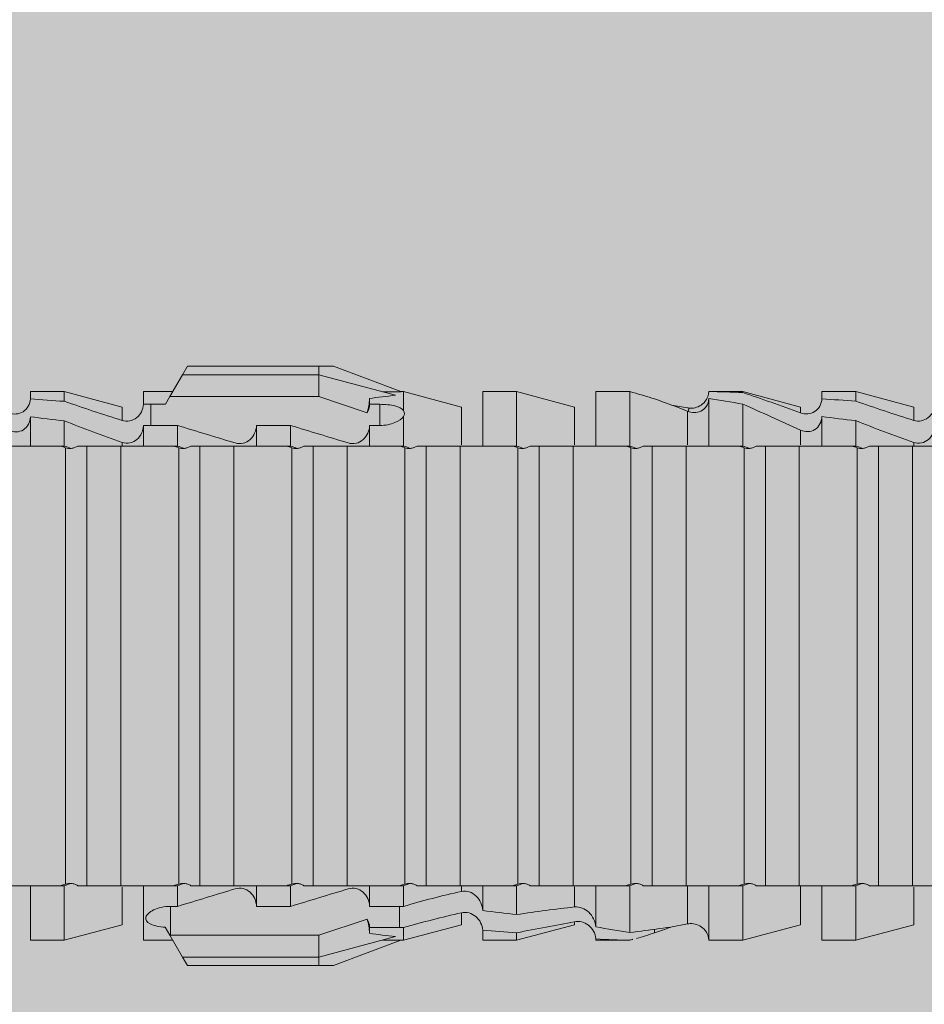
# Model space of a CAD drawing. Units: millimetres. Extents: x 2660 to 6567, y 1032 to 3690.
# Drawn here: x 3126 to 3142, y 2551 to 2568 of the extents above; entities that cross this region are included whole.
import ezdxf

# ---------------------------------------------------------------- set-up
doc = ezdxf.new("R2010")
doc.units = ezdxf.units.MM
doc.layers.add('90%', color=7, linetype='Continuous', transparency=0.9)
doc.layers.add('Bemaßung', color=250, linetype='Continuous', lineweight=13)
doc.layers.add('Schmale Volllinie_Rot', color=1, linetype='Continuous', lineweight=13)
doc.styles.get("Standard").update_dxf_attribs({"font": 'arial.ttf'})
doc.dimstyles.new('100%', dxfattribs={"dimtxt": 4, "dimasz": 3, "dimexe": 3, "dimexo": 3, "dimgap": 2, "dimtad": 1, "dimdec": 0, "dimzin": 0, "dimdsep": 46, "dimtxsty": 'Standard', "dimblk": 'OBLIQUE', "dimcen": 0.09, "dimdle": 3, "dimclrd": 256, "dimclre": 256, "dimclrt": 256, "dimadec": 0, "dimazin": 0, "dimtfac": 1, "dimtdec": 0, "dimtofl": 0, "dimtmove": 0, "dimatfit": 3, "dimfxl": 3, "dimfxlon": 1, "dimtolj": 1, "dimtzin": 0, "dimlwd": -1, "dimlwe": -1, "dimarcsym": 0})

# ---------------------------------------------------------------- blocks, each defined once
blk = doc.blocks.new('HRD')
at = {"layer": 'Schmale Volllinie_Rot'}
for p, q in [((45.255, 1.352), (45.167, 1.2)), ((47.599, 1.352), (45.255, 1.352)), ((47.599, 1.2), (47.599, 1.352)), ((47.599, 1.352), (47.865, 1.352)), ((47.865, 1.352), (49.064, 0.897)), ((45.167, 1.2), (44.941, 0.809)), ((47.599, 1.2), (45.167, 1.2)), ((47.599, 1.2), (48.97, 0.833)), ((47.599, 0.809), (47.599, 1.2)), ((43.057, 0.897), (42.451, 0.897)), ((42.451, 0.897), (42.451, 0.769)), ((44.089, 0.621), (43.057, 0.897)), ((43.057, 0.897), (43.057, 0.725)), ((44.992, 0.897), (44.47, 0.897)), ((44.47, 0.897), (44.47, 0.672)), ((49.113, 0.897), (49.064, 0.897)), ((50.145, 0.621), (49.113, 0.897)), ((49.113, 0.558), (49.113, 0.897)), ((51.132, 0.897), (50.526, 0.897)), ((50.526, -0.074), (50.526, 0.897)), ((52.164, 0.621), (51.132, 0.897)), ((51.132, -0.074), (51.132, 0.897)), ((53.15, 0.897), (52.545, 0.897)), ((52.545, -0.074), (52.545, 0.897)), ((53.207, 0.882), (53.15, 0.897)), ((53.15, -0.074), (53.15, 0.897)), ((55.169, 0.897), (54.594, 0.897)), ((56.201, 0.621), (55.169, 0.897)), ((55.169, 0.897), (55.169, 0.88)), ((57.188, 0.897), (56.582, 0.897)), ((56.582, 0.897), (56.582, 0.772)), ((58.22, 0.621), (57.188, 0.897)), ((57.188, 0.897), (57.188, 0.727)), ((44.941, 0.809), (44.862, 0.671)), ((47.599, 0.809), (44.941, 0.809)), ((48.463, 0.521), (47.599, 0.809)), ((48.507, 0.671), (48.507, 0.774)), ((54.563, -0.074), (54.563, 0.773)), ((44.089, 0.621), (44.089, 0.384)), ((44.6, 0.671), (44.6, 0.294)), ((44.862, 0.671), (44.6, 0.671)), ((48.688, 0.671), (48.507, 0.671)), ((48.688, 0.671), (48.688, 0.294)), ((50.145, -0.049), (50.145, 0.621)), ((52.164, -0.049), (52.164, 0.621)), ((54.183, -0.049), (54.183, 0.548)), ((54.205, 0.604), (54.203, 0.546)), ((55.169, -0.074), (55.169, 0.676)), ((56.201, 0.621), (56.201, 0.519)), ((58.22, 0.621), (58.22, 0.385)), ((42.451, -0.074), (42.451, 0.449)), ((43.057, -0.074), (43.057, 0.377)), ((49.113, -0.074), (49.113, 0.454)), ((56.582, -0.074), (56.582, 0.453)), ((57.188, -0.074), (57.188, 0.38)), ((44.47, -0.074), (44.47, 0.295)), ((44.6, 0.294), (45.076, 0.294)), ((45.076, -0.074), (45.076, 0.294)), ((46.489, -0.074), (46.489, 0.294)), ((46.489, 0.294), (47.094, 0.294)), ((47.094, -0.074), (47.094, 0.294)), ((48.507, -0.074), (48.507, 0.294)), ((48.507, 0.294), (48.688, 0.294)), ((56.201, -0.049), (56.201, 0.21)), ((43.057, -0.074), (42.989, -0.074)), ((43.08, -7.891), (43.08, -0.104)), ((43.461, -7.921), (43.461, -0.074)), ((44.066, -0.074), (43.461, -0.074)), ((44.066, -7.921), (44.066, -0.074)), ((44.089, -0.068), (44.089, -0.009)), ((45.076, -0.074), (45.008, -0.074)), ((45.099, -7.891), (45.099, -0.104)), ((46.085, -0.074), (45.479, -0.074)), ((45.479, -7.921), (45.479, -0.074)), ((46.085, -7.921), (46.085, -0.074)), ((47.094, -0.074), (47.027, -0.074)), ((47.117, -7.891), (47.117, -0.104)), ((47.498, -7.921), (47.498, -0.074)), ((48.104, -0.074), (47.498, -0.074)), ((48.104, -7.921), (48.104, -0.074)), ((49.113, -0.074), (49.045, -0.074)), ((49.136, -7.891), (49.136, -0.104)), ((50.122, -0.074), (49.517, -0.074)), ((49.517, -7.921), (49.517, -0.074)), ((50.122, -7.921), (50.122, -0.074)), ((51.132, -0.074), (51.064, -0.074)), ((51.155, -7.891), (51.155, -0.104)), ((51.535, -7.921), (51.535, -0.074)), ((52.141, -0.074), (51.535, -0.074)), ((52.141, -7.921), (52.141, -0.074)), ((53.15, -0.074), (53.083, -0.074)), ((53.173, -7.891), (53.173, -0.104)), ((54.16, -0.074), (53.554, -0.074)), ((53.554, -7.921), (53.554, -0.074)), ((54.16, -7.921), (54.16, -0.074)), ((55.169, -0.074), (55.101, -0.074)), ((55.192, -7.891), (55.192, -0.104)), ((55.573, -7.921), (55.573, -0.074)), ((56.178, -0.074), (55.573, -0.074)), ((56.178, -7.921), (56.178, -0.074)), ((57.188, -0.074), (57.12, -0.074)), ((57.21, -7.891), (57.21, -0.104)), ((57.591, -7.921), (57.591, -0.074)), ((58.197, -0.074), (57.591, -0.074)), ((58.197, -7.921), (58.197, -0.074)), ((58.22, -0.068), (58.22, -0.008)), ((42.451, -8.893), (42.451, -7.921)), ((43.057, -7.921), (42.989, -7.921)), ((43.057, -8.893), (43.057, -7.921)), ((44.066, -7.921), (43.461, -7.921)), ((44.089, -8.616), (44.089, -7.944)), ((44.47, -8.893), (44.47, -7.921)), ((45.076, -7.921), (45.008, -7.921)), ((45.076, -8.29), (45.076, -7.921)), ((46.085, -7.921), (45.479, -7.921)), ((46.489, -8.29), (46.489, -7.921)), ((47.094, -7.921), (47.027, -7.921)), ((47.094, -8.29), (47.094, -7.921)), ((48.104, -7.921), (47.498, -7.921)), ((48.507, -8.29), (48.507, -7.921)), ((49.113, -7.921), (49.045, -7.921)), ((49.113, -8.29), (49.113, -7.921)), ((50.122, -7.921), (49.517, -7.921)), ((50.145, -8.022), (50.145, -7.932)), ((50.526, -8.366), (50.526, -7.921)), ((51.132, -7.921), (51.064, -7.921)), ((51.132, -8.437), (51.132, -7.921)), ((52.141, -7.921), (51.535, -7.921)), ((52.164, -8.3), (52.164, -7.942)), ((52.545, -8.656), (52.545, -7.921)), ((53.15, -7.921), (53.083, -7.921)), ((53.15, -8.755), (53.15, -7.921)), ((54.16, -7.921), (53.554, -7.921)), ((54.183, -8.603), (54.183, -7.925)), ((54.563, -8.893), (54.563, -7.921)), ((55.169, -7.921), (55.101, -7.921)), ((55.169, -8.893), (55.169, -7.921)), ((56.178, -7.921), (55.573, -7.921)), ((56.201, -8.616), (56.201, -7.937)), ((56.582, -8.893), (56.582, -7.921)), ((57.188, -7.921), (57.12, -7.921)), ((57.188, -8.893), (57.188, -7.921)), ((58.197, -7.921), (57.591, -7.921)), ((58.22, -8.616), (58.22, -7.944)), ((44.954, -8.804), (44.954, -8.29)), ((45.076, -8.29), (44.954, -8.29)), ((47.094, -8.29), (46.489, -8.29)), ((49.041, -8.29), (48.507, -8.29)), ((49.041, -8.667), (49.041, -8.29)), ((50.145, -8.403), (50.145, -8.616)), ((47.599, -8.804), (48.463, -8.516)), ((52.164, -8.563), (52.164, -8.616)), ((43.057, -8.893), (44.089, -8.616)), ((44.86, -8.663), (44.941, -8.804)), ((48.507, -8.667), (49.041, -8.667)), ((48.507, -8.769), (48.507, -8.667)), ((49.113, -8.893), (50.145, -8.616)), ((49.113, -8.667), (49.113, -8.893)), ((50.526, -8.716), (50.526, -8.893)), ((51.132, -8.893), (52.164, -8.616)), ((51.132, -8.76), (51.132, -8.893)), ((53.594, -8.763), (53.595, -8.698)), ((55.169, -8.893), (56.201, -8.616)), ((57.188, -8.893), (58.22, -8.616)), ((42.451, -8.893), (43.057, -8.893)), ((44.47, -8.893), (44.992, -8.893)), ((44.941, -8.804), (45.167, -9.196)), ((44.954, -8.804), (47.599, -8.804)), ((47.599, -9.196), (47.599, -8.804)), ((47.599, -9.196), (48.97, -8.828)), ((47.865, -9.347), (49.064, -8.893)), ((49.064, -8.893), (49.113, -8.893)), ((50.526, -8.893), (51.132, -8.893)), ((52.545, -8.87), (52.545, -8.893)), ((52.545, -8.893), (53.15, -8.893)), ((53.15, -8.893), (53.207, -8.878)), ((53.15, -8.893), (53.15, -8.893)), ((54.594, -8.893), (55.169, -8.893)), ((56.582, -8.893), (57.188, -8.893)), ((47.599, -9.196), (45.167, -9.196)), ((45.167, -9.196), (45.255, -9.347)), ((47.599, -9.347), (47.599, -9.196)), ((47.599, -9.347), (45.255, -9.347)), ((47.865, -9.347), (47.599, -9.347))]:
    blk.add_line(p, q, dxfattribs=at)
for centre, major_axis, ratio, start_param, end_param in [((61.982, -3.998), (-18.257, 3.583), 0.182676, 5.533624, 5.559414), ((65.434, -3.998), (-18.259, 4.1), 0.14647, 5.867817, 5.930363), ((65.434, -3.998), (18.259, 4.1), 0.14647, 3.494414, 3.556961), ((44.954, -8.495), (-0.442, 0), 0.700325, 1.542349, 1.570796), ((61.982, -3.998), (18.257, 3.583), 0.182676, 3.865364, 3.891154)]:
    blk.add_ellipse(centre, major_axis=major_axis, ratio=ratio, start_param=start_param, end_param=end_param, dxfattribs=at)
for points in [[(53.594, 0.767), (53.47, 0.808), (53.342, 0.846), (53.209, 0.882)], [(55.169, 0.88), (54.959, 0.891), (54.757, 0.898), (54.563, 0.897)], [(55.169, 0.88), (55.5, 0.772), (55.844, 0.649), (56.201, 0.519)], [(43.057, 0.725), (42.852, 0.738), (42.65, 0.753), (42.451, 0.769)], [(43.057, 0.725), (43.396, 0.608), (43.739, 0.493), (44.089, 0.384)], [(48.507, 0.774), (48.504, 0.687), (48.487, 0.603), (48.463, 0.521)], [(54.183, 0.548), (53.98, 0.63), (53.784, 0.704), (53.594, 0.767)], [(54.563, 0.773), (54.76, 0.743), (54.962, 0.71), (55.169, 0.676)], [(57.188, 0.727), (56.983, 0.74), (56.781, 0.756), (56.582, 0.772)], [(57.188, 0.727), (57.526, 0.61), (57.87, 0.494), (58.22, 0.385)], [(44.6, 0.671), (44.557, 0.671), (44.513, 0.671), (44.47, 0.672)], [(48.463, 0.521), (48.49, 0.566), (48.505, 0.618), (48.507, 0.671)], [(49.113, 0.558), (49.136, 0.521), (49.136, 0.485), (49.113, 0.454)], [(53.895, 0.659), (53.993, 0.643), (54.089, 0.626), (54.183, 0.608)], [(54.183, 0.608), (54.19, 0.606), (54.197, 0.605), (54.205, 0.604)], [(56.201, 0.21), (55.848, 0.369), (55.504, 0.526), (55.169, 0.676)], [(42.451, 0.449), (42.651, 0.422), (42.853, 0.398), (43.057, 0.377)], [(44.089, -0.009), (43.739, 0.111), (43.396, 0.241), (43.057, 0.377)], [(56.582, 0.453), (56.781, 0.426), (56.983, 0.401), (57.188, 0.38)], [(58.22, -0.008), (57.87, 0.113), (57.526, 0.244), (57.188, 0.38)], [(44.47, 0.295), (44.513, 0.294), (44.557, 0.294), (44.6, 0.294)], [(46.108, -0.019), (45.764, 0.086), (45.42, 0.19), (45.076, 0.294)], [(48.127, -0.019), (47.783, 0.086), (47.439, 0.19), (47.094, 0.294)], [(42.989, -0.074), (42.678, -0.074), (42.363, -0.074), (42.048, -0.074)], [(43.08, -0.104), (43.05, -0.094), (43.02, -0.084), (42.989, -0.074)], [(43.057, -0.074), (43.099, -0.088), (43.141, -0.102), (43.182, -0.116)], [(45.008, -0.074), (44.696, -0.074), (44.382, -0.074), (44.066, -0.074)], [(45.099, -0.104), (45.068, -0.094), (45.038, -0.084), (45.008, -0.074)], [(45.076, -0.074), (45.117, -0.088), (45.159, -0.102), (45.201, -0.116)], [(47.027, -0.074), (46.715, -0.074), (46.401, -0.074), (46.085, -0.074)], [(47.117, -0.104), (47.087, -0.094), (47.057, -0.084), (47.027, -0.074)], [(47.094, -0.074), (47.136, -0.088), (47.178, -0.102), (47.22, -0.116)], [(49.045, -0.074), (48.734, -0.074), (48.419, -0.074), (48.104, -0.074)], [(49.136, -0.104), (49.106, -0.094), (49.076, -0.084), (49.045, -0.074)], [(49.113, -0.074), (49.155, -0.088), (49.197, -0.102), (49.238, -0.116)], [(51.064, -0.074), (50.752, -0.074), (50.438, -0.074), (50.122, -0.074)], [(51.155, -0.104), (51.124, -0.094), (51.094, -0.084), (51.064, -0.074)], [(51.132, -0.074), (51.173, -0.088), (51.215, -0.102), (51.257, -0.116)], [(53.083, -0.074), (52.771, -0.074), (52.457, -0.074), (52.141, -0.074)], [(53.173, -0.104), (53.143, -0.094), (53.113, -0.084), (53.083, -0.074)], [(53.15, -0.074), (53.192, -0.088), (53.234, -0.102), (53.276, -0.116)], [(55.101, -0.074), (54.79, -0.074), (54.475, -0.074), (54.16, -0.074)], [(55.192, -0.104), (55.162, -0.094), (55.131, -0.084), (55.101, -0.074)], [(55.169, -0.074), (55.211, -0.088), (55.253, -0.102), (55.294, -0.116)], [(57.12, -0.074), (56.808, -0.074), (56.494, -0.074), (56.178, -0.074)], [(57.21, -0.104), (57.18, -0.094), (57.15, -0.084), (57.12, -0.074)], [(57.188, -0.074), (57.229, -0.088), (57.271, -0.102), (57.313, -0.116)], [(59.139, -0.074), (58.827, -0.074), (58.513, -0.074), (58.197, -0.074)], [(42.989, -7.921), (43.02, -7.911), (43.05, -7.901), (43.08, -7.891)], [(43.182, -7.879), (43.141, -7.893), (43.099, -7.908), (43.057, -7.921)], [(45.008, -7.921), (45.038, -7.911), (45.068, -7.901), (45.099, -7.891)], [(45.201, -7.879), (45.159, -7.893), (45.117, -7.908), (45.076, -7.921)], [(47.027, -7.921), (47.057, -7.911), (47.087, -7.901), (47.117, -7.891)], [(47.22, -7.879), (47.178, -7.893), (47.136, -7.908), (47.094, -7.921)], [(49.045, -7.921), (49.076, -7.911), (49.106, -7.901), (49.136, -7.891)], [(49.238, -7.879), (49.197, -7.893), (49.155, -7.908), (49.113, -7.921)], [(51.064, -7.921), (51.094, -7.911), (51.124, -7.901), (51.155, -7.891)], [(51.257, -7.879), (51.215, -7.893), (51.173, -7.908), (51.132, -7.921)], [(53.083, -7.921), (53.113, -7.911), (53.143, -7.901), (53.173, -7.891)], [(53.276, -7.879), (53.234, -7.893), (53.192, -7.908), (53.15, -7.921)], [(55.101, -7.921), (55.131, -7.911), (55.162, -7.901), (55.192, -7.891)], [(55.294, -7.879), (55.253, -7.893), (55.211, -7.908), (55.169, -7.921)], [(57.12, -7.921), (57.15, -7.911), (57.18, -7.901), (57.21, -7.891)], [(57.313, -7.879), (57.271, -7.893), (57.229, -7.908), (57.188, -7.921)], [(42.048, -7.921), (42.363, -7.921), (42.678, -7.921), (42.989, -7.921)], [(44.066, -7.921), (44.382, -7.921), (44.696, -7.921), (45.008, -7.921)], [(45.076, -8.29), (45.42, -8.186), (45.764, -8.081), (46.108, -7.976)], [(46.085, -7.921), (46.401, -7.921), (46.715, -7.921), (47.027, -7.921)], [(47.094, -8.29), (47.439, -8.186), (47.783, -8.081), (48.127, -7.976)], [(48.104, -7.921), (48.419, -7.921), (48.734, -7.921), (49.045, -7.921)], [(49.113, -8.29), (49.456, -8.188), (49.8, -8.099), (50.145, -8.022)], [(50.122, -7.921), (50.438, -7.921), (50.752, -7.921), (51.064, -7.921)], [(52.141, -7.921), (52.457, -7.921), (52.771, -7.921), (53.083, -7.921)], [(54.16, -7.921), (54.475, -7.921), (54.79, -7.921), (55.101, -7.921)], [(56.178, -7.921), (56.494, -7.921), (56.808, -7.921), (57.12, -7.921)], [(58.197, -7.921), (58.513, -7.921), (58.827, -7.921), (59.139, -7.921)], [(49.113, -8.29), (49.089, -8.29), (49.065, -8.29), (49.041, -8.29)], [(50.145, -8.403), (49.801, -8.483), (49.457, -8.57), (49.113, -8.667)], [(51.132, -8.437), (50.932, -8.411), (50.73, -8.387), (50.526, -8.366)], [(51.132, -8.437), (51.484, -8.381), (51.828, -8.337), (52.164, -8.3)], [(48.507, -8.667), (48.505, -8.614), (48.489, -8.562), (48.463, -8.516)], [(48.463, -8.516), (48.487, -8.598), (48.504, -8.682), (48.507, -8.769)], [(52.164, -8.563), (51.832, -8.627), (51.487, -8.69), (51.132, -8.76)], [(53.15, -8.755), (53.519, -8.712), (53.863, -8.667), (54.183, -8.603)], [(54.183, -8.603), (54.19, -8.602), (54.197, -8.601), (54.205, -8.6)], [(49.041, -8.667), (49.065, -8.667), (49.089, -8.667), (49.113, -8.667)], [(50.526, -8.716), (50.731, -8.729), (50.932, -8.744), (51.132, -8.76)], [(53.15, -8.755), (52.953, -8.725), (52.752, -8.691), (52.545, -8.656)], [(53.594, -8.763), (53.49, -8.797), (53.382, -8.83), (53.27, -8.861)], [(53.886, -8.659), (53.787, -8.696), (53.69, -8.731), (53.594, -8.763)], [(52.545, -8.87), (52.754, -8.883), (52.956, -8.891), (53.15, -8.893)], [(53.209, -8.877), (53.189, -8.883), (53.17, -8.888), (53.15, -8.893)], [(54.593, -8.893), (54.583, -8.893), (54.573, -8.893), (54.563, -8.893)]]:
    blk.add_open_spline(points, degree=3, dxfattribs=at)
for points, knots in [([(54.205, 0.604), (54.278, 0.595), (54.357, 0.611), (54.462, 0.682), (54.495, 0.715), (54.544, 0.796), (54.561, 0.846), (54.563, 0.897)], [0, 0, 0, 0, 0.5, 0.5, 0.75, 0.75, 1, 1, 1, 1]), ([(42.071, 0.516), (42.152, 0.487), (42.246, 0.492), (42.359, 0.563), (42.391, 0.596), (42.436, 0.677), (42.449, 0.723), (42.451, 0.769)], [0, 0, 0, 0, 0.5, 0.5, 0.75, 0.75, 1, 1, 1, 1]), ([(54.563, 0.773), (54.561, 0.723), (54.545, 0.675), (54.494, 0.596), (54.459, 0.568), (54.345, 0.513), (54.259, 0.517), (54.183, 0.548)], [0, 0, 0, 0, 0.25, 0.25, 0.5, 0.5, 1, 1, 1, 1]), ([(56.201, 0.519), (56.282, 0.489), (56.377, 0.494), (56.489, 0.565), (56.521, 0.598), (56.567, 0.679), (56.58, 0.725), (56.582, 0.772)], [0, 0, 0, 0, 0.5, 0.5, 0.75, 0.75, 1, 1, 1, 1]), ([(44.089, 0.384), (44.177, 0.357), (44.277, 0.376), (44.422, 0.49), (44.465, 0.58), (44.47, 0.672)], [0, 0, 0, 0, 0.5, 0.5, 1, 1, 1, 1]), ([(49.113, 0.558), (49.087, 0.593), (49.034, 0.622), (48.883, 0.661), (48.786, 0.671), (48.688, 0.671)], [0, 0, 0, 0, 0.5, 0.5, 1, 1, 1, 1]), ([(58.22, 0.385), (58.307, 0.358), (58.407, 0.376), (58.552, 0.49), (58.596, 0.58), (58.601, 0.672)], [0, 0, 0, 0, 0.5, 0.5, 1, 1, 1, 1]), ([(42.451, 0.449), (42.447, 0.357), (42.402, 0.265), (42.25, 0.168), (42.152, 0.168), (42.071, 0.205)], [0, 0, 0, 0, 0.5, 0.5, 1, 1, 1, 1]), ([(48.688, 0.294), (48.788, 0.294), (48.885, 0.314), (49.035, 0.374), (49.087, 0.414), (49.113, 0.454)], [0, 0, 0, 0, 0.5, 0.5, 1, 1, 1, 1]), ([(56.582, 0.453), (56.577, 0.361), (56.532, 0.269), (56.38, 0.172), (56.283, 0.173), (56.201, 0.21)], [0, 0, 0, 0, 0.5, 0.5, 1, 1, 1, 1]), ([(44.47, 0.295), (44.466, 0.2), (44.425, 0.106), (44.319, 0.014), (44.276, -0.009), (44.183, -0.028), (44.134, -0.025), (44.089, -0.009)], [0, 0, 0, 0, 0.5, 0.5, 0.75, 0.75, 1, 1, 1, 1]), ([(46.489, 0.294), (46.484, 0.199), (46.443, 0.105), (46.338, 0.011), (46.295, -0.013), (46.203, -0.035), (46.154, -0.033), (46.108, -0.019)], [0, 0, 0, 0, 0.5, 0.5, 0.75, 0.75, 1, 1, 1, 1]), ([(48.507, 0.294), (48.503, 0.199), (48.462, 0.105), (48.357, 0.011), (48.314, -0.013), (48.222, -0.035), (48.172, -0.033), (48.127, -0.019)], [0, 0, 0, 0, 0.5, 0.5, 0.75, 0.75, 1, 1, 1, 1]), ([(58.601, 0.295), (58.596, 0.2), (58.556, 0.107), (58.449, 0.014), (58.406, -0.008), (58.314, -0.027), (58.265, -0.024), (58.22, -0.008)], [0, 0, 0, 0, 0.5, 0.5, 0.75, 0.75, 1, 1, 1, 1]), ([(43.182, -0.116), (43.165, -0.118), (43.148, -0.118), (43.113, -0.114), (43.096, -0.11), (43.08, -0.104)], [0, 0, 0, 0, 0.5, 0.5, 1, 1, 1, 1]), ([(43.299, -0.074), (43.281, -0.085), (43.263, -0.095), (43.224, -0.109), (43.203, -0.114), (43.182, -0.116)], [0, 0, 0, 0, 0.5, 0.5, 1, 1, 1, 1]), ([(43.462, -0.074), (43.457, -0.074), (43.444, -0.074), (43.393, -0.074), (43.355, -0.074), (43.299, -0.074)], [0, 0, 0, 0, 0.5, 0.5, 1, 1, 1, 1]), ([(45.201, -0.116), (45.184, -0.118), (45.166, -0.118), (45.132, -0.114), (45.115, -0.11), (45.099, -0.104)], [0, 0, 0, 0, 0.5, 0.5, 1, 1, 1, 1]), ([(45.318, -0.074), (45.3, -0.085), (45.281, -0.095), (45.242, -0.109), (45.222, -0.114), (45.201, -0.116)], [0, 0, 0, 0, 0.5, 0.5, 1, 1, 1, 1]), ([(45.48, -0.074), (45.476, -0.074), (45.463, -0.074), (45.412, -0.074), (45.374, -0.074), (45.318, -0.074)], [0, 0, 0, 0, 0.5, 0.5, 1, 1, 1, 1]), ([(47.22, -0.116), (47.202, -0.118), (47.185, -0.118), (47.151, -0.114), (47.134, -0.11), (47.117, -0.104)], [0, 0, 0, 0, 0.5, 0.5, 1, 1, 1, 1]), ([(47.336, -0.074), (47.319, -0.085), (47.3, -0.095), (47.261, -0.109), (47.241, -0.114), (47.22, -0.116)], [0, 0, 0, 0, 0.5, 0.5, 1, 1, 1, 1]), ([(47.499, -0.074), (47.494, -0.074), (47.482, -0.074), (47.431, -0.074), (47.393, -0.074), (47.336, -0.074)], [0, 0, 0, 0, 0.5, 0.5, 1, 1, 1, 1]), ([(49.238, -0.116), (49.221, -0.118), (49.204, -0.118), (49.169, -0.114), (49.152, -0.11), (49.136, -0.104)], [0, 0, 0, 0, 0.5, 0.5, 1, 1, 1, 1]), ([(49.355, -0.074), (49.337, -0.085), (49.319, -0.095), (49.28, -0.109), (49.259, -0.114), (49.238, -0.116)], [0, 0, 0, 0, 0.5, 0.5, 1, 1, 1, 1]), ([(49.518, -0.074), (49.513, -0.074), (49.5, -0.074), (49.449, -0.074), (49.411, -0.074), (49.355, -0.074)], [0, 0, 0, 0, 0.5, 0.5, 1, 1, 1, 1]), ([(51.257, -0.116), (51.24, -0.118), (51.222, -0.118), (51.188, -0.114), (51.171, -0.11), (51.155, -0.104)], [0, 0, 0, 0, 0.5, 0.5, 1, 1, 1, 1]), ([(51.373, -0.074), (51.356, -0.085), (51.337, -0.095), (51.298, -0.109), (51.278, -0.114), (51.257, -0.116)], [0, 0, 0, 0, 0.5, 0.5, 1, 1, 1, 1]), ([(51.536, -0.074), (51.532, -0.074), (51.519, -0.074), (51.468, -0.074), (51.43, -0.074), (51.373, -0.074)], [0, 0, 0, 0, 0.5, 0.5, 1, 1, 1, 1]), ([(53.276, -0.116), (53.258, -0.118), (53.241, -0.118), (53.207, -0.114), (53.19, -0.11), (53.173, -0.104)], [0, 0, 0, 0, 0.5, 0.5, 1, 1, 1, 1]), ([(53.392, -0.074), (53.375, -0.085), (53.356, -0.095), (53.317, -0.109), (53.297, -0.114), (53.276, -0.116)], [0, 0, 0, 0, 0.5, 0.5, 1, 1, 1, 1]), ([(53.555, -0.074), (53.55, -0.074), (53.538, -0.074), (53.487, -0.074), (53.448, -0.074), (53.392, -0.074)], [0, 0, 0, 0, 0.5, 0.5, 1, 1, 1, 1]), ([(55.294, -0.116), (55.277, -0.118), (55.259, -0.118), (55.225, -0.114), (55.208, -0.11), (55.192, -0.104)], [0, 0, 0, 0, 0.5, 0.5, 1, 1, 1, 1]), ([(55.411, -0.074), (55.393, -0.085), (55.375, -0.095), (55.336, -0.109), (55.315, -0.114), (55.294, -0.116)], [0, 0, 0, 0, 0.5, 0.5, 1, 1, 1, 1]), ([(55.574, -0.074), (55.569, -0.074), (55.556, -0.074), (55.505, -0.074), (55.467, -0.074), (55.411, -0.074)], [0, 0, 0, 0, 0.5, 0.5, 1, 1, 1, 1]), ([(57.313, -0.116), (57.296, -0.118), (57.278, -0.118), (57.244, -0.114), (57.227, -0.11), (57.21, -0.104)], [0, 0, 0, 0, 0.5, 0.5, 1, 1, 1, 1]), ([(57.429, -0.074), (57.412, -0.085), (57.393, -0.095), (57.354, -0.109), (57.334, -0.114), (57.313, -0.116)], [0, 0, 0, 0, 0.5, 0.5, 1, 1, 1, 1]), ([(57.592, -0.074), (57.588, -0.074), (57.575, -0.074), (57.524, -0.074), (57.486, -0.074), (57.429, -0.074)], [0, 0, 0, 0, 0.5, 0.5, 1, 1, 1, 1]), ([(43.08, -7.891), (43.096, -7.886), (43.113, -7.882), (43.147, -7.878), (43.165, -7.878), (43.182, -7.879)], [0, 0, 0, 0, 0.5, 0.5, 1, 1, 1, 1]), ([(43.182, -7.879), (43.203, -7.882), (43.223, -7.886), (43.263, -7.901), (43.281, -7.91), (43.299, -7.921)], [0, 0, 0, 0, 0.5, 0.5, 1, 1, 1, 1]), ([(45.099, -7.891), (45.115, -7.886), (45.132, -7.882), (45.166, -7.878), (45.184, -7.878), (45.201, -7.879)], [0, 0, 0, 0, 0.5, 0.5, 1, 1, 1, 1]), ([(45.201, -7.879), (45.222, -7.882), (45.242, -7.886), (45.281, -7.901), (45.3, -7.91), (45.318, -7.921)], [0, 0, 0, 0, 0.5, 0.5, 1, 1, 1, 1]), ([(47.117, -7.891), (47.134, -7.886), (47.15, -7.882), (47.185, -7.878), (47.203, -7.878), (47.22, -7.879)], [0, 0, 0, 0, 0.5, 0.5, 1, 1, 1, 1]), ([(47.22, -7.879), (47.241, -7.882), (47.261, -7.886), (47.3, -7.901), (47.319, -7.91), (47.336, -7.921)], [0, 0, 0, 0, 0.5, 0.5, 1, 1, 1, 1]), ([(49.136, -7.891), (49.152, -7.886), (49.169, -7.882), (49.203, -7.878), (49.221, -7.878), (49.238, -7.879)], [0, 0, 0, 0, 0.5, 0.5, 1, 1, 1, 1]), ([(49.238, -7.879), (49.259, -7.882), (49.279, -7.886), (49.319, -7.901), (49.337, -7.91), (49.355, -7.921)], [0, 0, 0, 0, 0.5, 0.5, 1, 1, 1, 1]), ([(51.155, -7.891), (51.171, -7.886), (51.188, -7.882), (51.222, -7.878), (51.24, -7.878), (51.257, -7.879)], [0, 0, 0, 0, 0.5, 0.5, 1, 1, 1, 1]), ([(51.257, -7.879), (51.278, -7.882), (51.298, -7.886), (51.337, -7.901), (51.356, -7.91), (51.373, -7.921)], [0, 0, 0, 0, 0.5, 0.5, 1, 1, 1, 1]), ([(53.173, -7.891), (53.19, -7.886), (53.206, -7.882), (53.241, -7.878), (53.258, -7.878), (53.276, -7.879)], [0, 0, 0, 0, 0.5, 0.5, 1, 1, 1, 1]), ([(53.276, -7.879), (53.296, -7.882), (53.317, -7.886), (53.356, -7.901), (53.375, -7.91), (53.392, -7.921)], [0, 0, 0, 0, 0.5, 0.5, 1, 1, 1, 1]), ([(55.192, -7.891), (55.208, -7.886), (55.225, -7.882), (55.259, -7.878), (55.277, -7.878), (55.294, -7.879)], [0, 0, 0, 0, 0.5, 0.5, 1, 1, 1, 1]), ([(55.294, -7.879), (55.315, -7.882), (55.335, -7.886), (55.375, -7.901), (55.393, -7.91), (55.411, -7.921)], [0, 0, 0, 0, 0.5, 0.5, 1, 1, 1, 1]), ([(57.21, -7.891), (57.227, -7.886), (57.244, -7.882), (57.278, -7.878), (57.296, -7.878), (57.313, -7.879)], [0, 0, 0, 0, 0.5, 0.5, 1, 1, 1, 1]), ([(57.313, -7.879), (57.334, -7.882), (57.354, -7.886), (57.393, -7.901), (57.412, -7.91), (57.429, -7.921)], [0, 0, 0, 0, 0.5, 0.5, 1, 1, 1, 1]), ([(43.299, -7.921), (43.355, -7.921), (43.393, -7.921), (43.444, -7.921), (43.457, -7.921), (43.462, -7.921)], [0, 0, 0, 0, 0.5, 0.5, 1, 1, 1, 1]), ([(45.318, -7.921), (45.374, -7.921), (45.412, -7.921), (45.463, -7.921), (45.476, -7.921), (45.48, -7.921)], [0, 0, 0, 0, 0.5, 0.5, 1, 1, 1, 1]), ([(46.108, -7.976), (46.153, -7.962), (46.202, -7.961), (46.295, -7.983), (46.338, -8.006), (46.444, -8.101), (46.484, -8.194), (46.489, -8.29)], [0, 0, 0, 0, 0.25, 0.25, 0.5, 0.5, 1, 1, 1, 1]), ([(47.336, -7.921), (47.393, -7.921), (47.43, -7.921), (47.482, -7.921), (47.494, -7.921), (47.499, -7.921)], [0, 0, 0, 0, 0.5, 0.5, 1, 1, 1, 1]), ([(48.127, -7.976), (48.172, -7.962), (48.221, -7.961), (48.313, -7.983), (48.356, -8.006), (48.462, -8.101), (48.503, -8.194), (48.507, -8.29)], [0, 0, 0, 0, 0.25, 0.25, 0.5, 0.5, 1, 1, 1, 1]), ([(49.355, -7.921), (49.411, -7.921), (49.449, -7.921), (49.5, -7.921), (49.513, -7.921), (49.518, -7.921)], [0, 0, 0, 0, 0.5, 0.5, 1, 1, 1, 1]), ([(50.145, -8.022), (50.192, -8.012), (50.242, -8.015), (50.333, -8.046), (50.375, -8.073), (50.479, -8.174), (50.521, -8.269), (50.526, -8.366)], [0, 0, 0, 0, 0.25, 0.25, 0.5, 0.5, 1, 1, 1, 1]), ([(51.373, -7.921), (51.43, -7.921), (51.468, -7.921), (51.519, -7.921), (51.532, -7.921), (51.536, -7.921)], [0, 0, 0, 0, 0.5, 0.5, 1, 1, 1, 1]), ([(53.392, -7.921), (53.449, -7.921), (53.486, -7.921), (53.538, -7.921), (53.55, -7.921), (53.555, -7.921)], [0, 0, 0, 0, 0.5, 0.5, 1, 1, 1, 1]), ([(55.411, -7.921), (55.467, -7.921), (55.505, -7.921), (55.556, -7.921), (55.569, -7.921), (55.574, -7.921)], [0, 0, 0, 0, 0.5, 0.5, 1, 1, 1, 1]), ([(57.429, -7.921), (57.486, -7.921), (57.524, -7.921), (57.575, -7.921), (57.588, -7.921), (57.592, -7.921)], [0, 0, 0, 0, 0.5, 0.5, 1, 1, 1, 1]), ([(44.954, -8.29), (44.839, -8.29), (44.73, -8.315), (44.574, -8.39), (44.526, -8.438), (44.503, -8.527), (44.529, -8.57), (44.651, -8.634), (44.75, -8.656), (44.86, -8.663)], [0, 0, 0, 0, 0.25, 0.25, 0.5, 0.5, 0.75, 0.75, 1, 1, 1, 1]), ([(50.526, -8.716), (50.521, -8.622), (50.475, -8.531), (50.334, -8.411), (50.237, -8.382), (50.145, -8.403)], [0, 0, 0, 0, 0.5, 0.5, 1, 1, 1, 1]), ([(52.164, -8.3), (52.256, -8.29), (52.349, -8.329), (52.489, -8.46), (52.54, -8.555), (52.545, -8.656)], [0, 0, 0, 0, 0.5, 0.5, 1, 1, 1, 1]), ([(52.545, -8.87), (52.539, -8.771), (52.485, -8.681), (52.342, -8.571), (52.252, -8.547), (52.164, -8.563)], [0, 0, 0, 0, 0.5, 0.5, 1, 1, 1, 1]), ([(54.205, -8.6), (54.278, -8.591), (54.357, -8.606), (54.462, -8.678), (54.495, -8.71), (54.544, -8.791), (54.561, -8.841), (54.563, -8.893)], [0, 0, 0, 0, 0.5, 0.5, 0.75, 0.75, 1, 1, 1, 1])]:
    blk.add_open_spline(points, degree=3, knots=knots, dxfattribs=at)
blk = doc.blocks.new('FOX-VT 220 L11_Ansicht Gleitpunkt')
at = {"layer": 'Schmale Volllinie_Rot'}
blk.add_blockref('HRD', (-466.554, 3193.952), dxfattribs=at)
blk = doc.blocks.new('_Oblique')
at = {"color": 0, "linetype": 'ByBlock', "lineweight": -2}
blk.add_line((-0.5, -0.5), (0.5, 0.5), dxfattribs=at)
blk = doc.blocks.new('*D86')
at = {"layer": 'Bemaßung', "transparency": 16777216}
for p, q in [((3181.797, 2711.964), (3181.797, 2553.714)), ((3178.797, 2708.964), (3184.797, 2708.964)), ((3178.797, 2556.714), (3184.797, 2556.714))]:
    blk.add_line(p, q, dxfattribs=at)
at = {"layer": 'Defpoints', "color": 0, "transparency": 16777216}
for p in [(3095.545, 2708.964), (3172.593, 2556.714), (3181.797, 2556.714)]:
    blk.add_point(p, dxfattribs=at)
at = {"layer": 'Bemaßung', "transparency": 16777216, "xscale": 3, "yscale": 3, "zscale": 3}
for p, rotation in [((3181.797, 2708.964), 90), ((3181.797, 2556.714), 270)]:
    blk.add_blockref('_Oblique', p, dxfattribs=dict(at, rotation=rotation))
at = {"layer": 'Bemaßung', "transparency": 16777216, "insert": (3177.754, 2632.839), "char_height": 4, "attachment_point": 5, "rotation": 90}
blk.add_mtext('\\A1;{\\W0.75;> }100', dxfattribs=at)

msp = doc.modelspace()

# ---------------------------------------------------------------- hatches: boundary and pattern name
at = {"layer": '90%'}
h = msp.add_hatch(color=256, dxfattribs=at)
h.dxf.hatch_style = 1
h.paths.add_polyline_path([(3095.545, 2380.593), (3192.331, 2380.593), (3192.331, 2708.964), (3095.545, 2708.964)])

# ---------------------------------------------------------------- block references
msp.add_blockref('FOX-VT 220 L11_Ansicht Gleitpunkt', (3550.065, -633.24))

# ---------------------------------------------------------------- dimensions: what is measured, and where the dimension line sits
at = {"layer": 'Bemaßung'}
dim = msp.add_linear_dim(base=(3181.797, 2556.714), p1=(3095.545, 2708.964), p2=(3172.593, 2556.714), angle=90, text='{\\W0.75;> }100', dimstyle='100%', dxfattribs=at)
dim.commit()
dim.dimension.update_dxf_attribs({"geometry": '*D86', "text_midpoint": (3177.754, 2632.839)})

doc.saveas('drawing.dxf')
